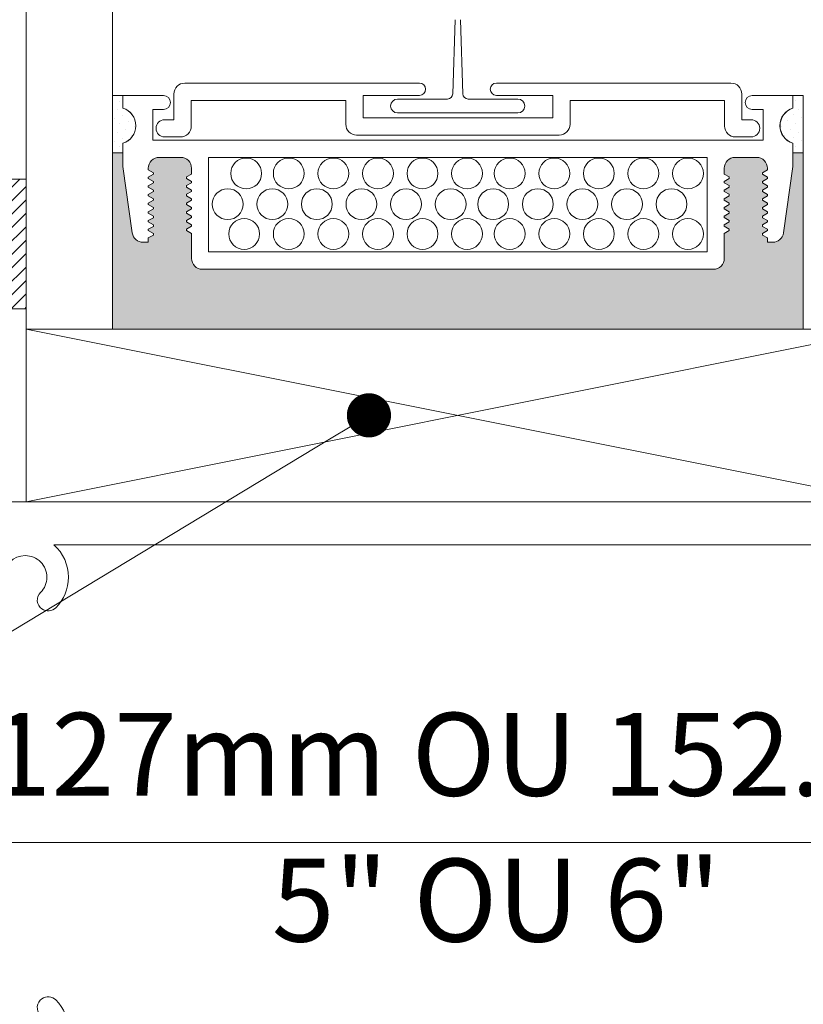
# Model space of a CAD drawing. Extents: x -54 to 91, y -173 to -42.
# Drawn here: x 1 to 2, y -71 to -71 of the extents above; entities that cross this region are included whole.
import ezdxf
from ezdxf import colors
from ezdxf.entities.mleader import LeaderData, LeaderLine
from ezdxf.math import Vec2, Vec3

# ---------------------------------------------------------------- set-up
doc = ezdxf.new("R2010")
doc.units = 0
doc.header["$LTSCALE"] = 0.375
doc.header["$MEASUREMENT"] = 0
doc.layers.get('0').update_dxf_attribs({"linetype": 'CONTINUOUS', "lineweight": 0})
doc.layers.get('DEFPOINTS').update_dxf_attribs({"linetype": 'CONTINUOUS', "lineweight": 5})
for name, color, linetype, lineweight in [('Catalogue Texte Français', 7, 'CONTINUOUS', 5), ('FRAME_H', 7, 'CONTINUOUS', 13), ('VITRAGE', 140, 'CONTINUOUS', 15)]:
    doc.layers.add(name, color=color, linetype=linetype, lineweight=lineweight)
doc.layers.add('VISION CONTROL', color=120, linetype='CONTINUOUS')
doc.styles.get("Standard").update_dxf_attribs({"font": 'arial.ttf', "height": 0.08})
doc.styles.add('T_ISO_0.5', font='arial.ttf', dxfattribs={"height": 0.06})
doc.dimstyles.new('catalogue ISO-0.25', dxfattribs={"dimscale": 0.5, "dimtxt": 0.06, "dimasz": 0.08, "dimexe": 0.08, "dimexo": 0.08, "dimgap": 0.05, "dimtad": 1, "dimdec": 1, "dimlfac": 101.6, "dimzin": 9, "dimdsep": 46, "dimtxsty": 'T_ISO_0.5', "dimblk": 'ARCHTICK', "dimcen": 0.5, "dimdle": 0.08, "dimclrd": 30, "dimclre": 165, "dimclrt": 7, "dimadec": 0, "dimazin": 0, "dimtfac": 1, "dimtdec": 1, "dimtmove": 0, "dimatfit": 3, "dimfxl": 0.15, "dimfrac": 2, "dimlwd": 9, "dimlwe": 9, "dimarcsym": 0})

# ---------------------------------------------------------------- blocks, each defined once
blk = doc.blocks.new('_Dot')
at = {"color": 0, "linetype": 'ByBlock', "lineweight": -2}
blk.add_line((-0.5, 0), (-1, 0), dxfattribs=at)
at = {"color": 0, "linetype": 'ByBlock', "const_width": 0.5}
blk.add_lwpolyline([(-0.25, 0, 1), (0.25, 0, 1)], format="xyb", close=True, dxfattribs=at)
blk = doc.blocks.new('_ArchTick')
at = {"color": 0, "const_width": 0.15}
blk.add_lwpolyline([(-0.5, -0.5), (0.5, 0.5)], dxfattribs=at)
blk = doc.blocks.new('*D456')
at = {"layer": 'Catalogue Texte Français', "color": 30, "lineweight": 9, "ltscale": 0.15, "transparency": 16777216}
blk.add_line((0.7260892524066227, -71.10706461950272), (2.306089252406623, -71.10706461950272), dxfattribs=at)
at = {"layer": 'DEFPOINTS', "color": 0, "lineweight": 0, "ltscale": 0.15, "transparency": 16777216}
for p in [(0.7660892524066227, -71.10706461950272), (2.266089252406623, -71.10706461950272), (2.266089252406623, -71.10706461950272)]:
    blk.add_point(p, dxfattribs=at)
at = {"layer": 'Catalogue Texte Français', "color": 30, "lineweight": 9, "ltscale": 0.15, "transparency": 16777216, "xscale": 0.04, "yscale": 0.04, "zscale": 0.04, "rotation": 180}
blk.add_blockref('_ArchTick', (0.7660892524066227, -71.10706461950272), dxfattribs=at)
at = {"layer": 'Catalogue Texte Français', "color": 30, "lineweight": 9, "ltscale": 0.15, "transparency": 16777216, "xscale": 0.04, "yscale": 0.04, "zscale": 0.04}
blk.add_blockref('_ArchTick', (2.266089252406623, -71.10706461950272), dxfattribs=at)
at = {"layer": 'Catalogue Texte Français', "color": 7, "ltscale": 0.15, "transparency": 16777216, "insert": (1.577275452676069, -71.05102096329536), "char_height": 0.06, "attachment_point": 5, "style": 'T_ISO_0.5'}
blk.add_mtext('127mm OU 152.4mm', dxfattribs=at)

msp = doc.modelspace()

# ---------------------------------------------------------------- hatches: boundary and pattern name
at = {"layer": 'FRAME_H', "transparency": 33554559}
h = msp.add_hatch(dxfattribs=at)
h.set_pattern_fill('ANSI31', color=142, scale=0.055, angle=180, style=0)
h.set_pattern_definition([(225, (-164.3768694721589, -59.25975869291617), (0.004861359120657513, -0.004861359120657515), [])])
h.paths.add_polyline_path([(1.188574907548791, -70.72073897921445), (1.204199907548791, -70.72073897921445), (1.204199907548791, -70.62698897921445), (1.188574907548791, -70.62698897921445)])
at = {"layer": 'VISION CONTROL', "lineweight": 5}
h = msp.add_hatch(color=8, dxfattribs=at)
edge = h.paths.add_edge_path()
edge.add_line((1.766699907548866, -70.60779229548085), (1.759135826556703, -70.60779229548085))
edge.add_line((1.759135826556703, -70.60779229548085), (1.759135826556703, -70.61767248941668))
edge.add_line((1.759135826556703, -70.61767248941668), (1.752365770954981, -70.66584393806407))
edge.add_arc((1.744572659190014, -70.6647486876317), 0.007869699135983295, 269.9999999999936, 351.9999999999966, ccw=False)
edge.add_line((1.744572659190013, -70.67261838676768), (1.740789590445943, -70.67261838676768))
edge.add_line((1.740789590445943, -70.67261838676768), (1.740789590445943, -70.66947050711329))
edge.add_line((1.740789590445943, -70.66947050711329), (1.736189222869919, -70.66681448365489))
edge.add_line((1.736189222869919, -70.66681448365489), (1.740789590445943, -70.6641584601965))
edge.add_line((1.740789590445943, -70.6641584601965), (1.740789590445943, -70.6631747478045))
edge.add_line((1.740789590445943, -70.6631747478045), (1.736189222869916, -70.6605187243461))
edge.add_line((1.736189222869916, -70.6605187243461), (1.740789590445943, -70.6578627008877))
edge.add_line((1.740789590445943, -70.65786270088772), (1.740789590445943, -70.65687898849572))
edge.add_line((1.740789590445943, -70.65687898849572), (1.736189222869916, -70.65422296503732))
edge.add_line((1.736189222869916, -70.65422296503732), (1.740789590445943, -70.65156694157892))
edge.add_line((1.740789590445943, -70.65156694157892), (1.740789590445943, -70.65058322918692))
edge.add_line((1.740789590445943, -70.65058322918694), (1.736189222869919, -70.64792720572854))
edge.add_line((1.736189222869919, -70.64792720572854), (1.740789590445943, -70.64527118227015))
edge.add_line((1.740789590445943, -70.64527118227015), (1.740789590445943, -70.64428746987815))
edge.add_line((1.740789590445943, -70.64428746987814), (1.736189222869919, -70.64163144641974))
edge.add_line((1.736189222869919, -70.64163144641975), (1.740789590445943, -70.63897542296137))
edge.add_line((1.740789590445943, -70.63897542296135), (1.740789590445943, -70.63799171056935))
edge.add_line((1.740789590445943, -70.63799171056935), (1.736189222869912, -70.63533568711097))
edge.add_line((1.736189222869912, -70.63533568711097), (1.740789590445943, -70.63267966365257))
edge.add_line((1.740789590445943, -70.63267966365257), (1.740789590445943, -70.63169595126057))
edge.add_line((1.740789590445943, -70.63169595126057), (1.736189222869916, -70.62903992780217))
edge.add_line((1.736189222869916, -70.62903992780218), (1.740789590445943, -70.62638390434378))
edge.add_line((1.740789590445943, -70.62638390434378), (1.740789590445943, -70.62540019195178))
edge.add_line((1.740789590445943, -70.62540019195178), (1.736189222869919, -70.62274416849338))
edge.add_line((1.736189222869919, -70.6227441684934), (1.740708172197377, -70.62013515188274))
edge.add_arc((1.732919891309961, -70.6190060614038), 0.007869699135982584, 351.7511276635378, 450.0000000000082)
edge.add_line((1.73291989130996, -70.61113636226781), (1.717377235516389, -70.61113636226781))
edge.add_arc((1.717377235516391, -70.6190060614038), 0.007869699135981102, 90.0000000000166, 179.9999999999065)
edge.add_line((1.70950753638041, -70.61900606140378), (1.709507536380414, -70.6231730670963))
edge.add_line((1.709507536380414, -70.6231730670963), (1.714107903956444, -70.62582909055469))
edge.add_line((1.714107903956444, -70.6258290905547), (1.709507536380414, -70.6284851140131))
edge.add_line((1.709507536380414, -70.62848511401309), (1.709507536380414, -70.62946882640509))
edge.add_line((1.709507536380414, -70.62946882640509), (1.714107903956444, -70.63212484986349))
edge.add_line((1.714107903956444, -70.63212484986349), (1.709507536380414, -70.63478087332189))
edge.add_line((1.709507536380414, -70.63478087332187), (1.709507536380414, -70.63576458571387))
edge.add_line((1.709507536380414, -70.63576458571387), (1.71410790395644, -70.63842060917226))
edge.add_line((1.71410790395644, -70.63842060917227), (1.709507536380414, -70.64107663263067))
edge.add_line((1.709507536380414, -70.64107663263066), (1.709507536380414, -70.64206034502266))
edge.add_line((1.709507536380414, -70.64206034502266), (1.71410790395644, -70.64471636848104))
edge.add_line((1.71410790395644, -70.64471636848106), (1.709507536380414, -70.64737239193946))
edge.add_line((1.709507536380414, -70.64737239193944), (1.709507536380414, -70.64835610433144))
edge.add_line((1.709507536380414, -70.64835610433146), (1.71410790395644, -70.65101212778984))
edge.add_line((1.71410790395644, -70.65101212778984), (1.709507536380414, -70.65366815124824))
edge.add_line((1.709507536380414, -70.65366815124824), (1.709507536380414, -70.65465186364024))
edge.add_line((1.709507536380414, -70.65465186364024), (1.714107903956444, -70.65730788709864))
edge.add_line((1.714107903956444, -70.65730788709863), (1.709507536380414, -70.65996391055702))
edge.add_line((1.709507536380414, -70.65996391055702), (1.709507536380414, -70.66094762294902))
edge.add_line((1.709507536380414, -70.66094762294902), (1.714107903956448, -70.66360364640742))
edge.add_line((1.714107903956448, -70.66360364640741), (1.709507536380414, -70.6662596698658))
edge.add_line((1.709507536380414, -70.66625966986581), (1.709507536380417, -70.68422619299325))
edge.add_arc((1.701637837244435, -70.68422619299325), 0.007869699135982558, -89.99999999999841, 2.3987922759260982e-11, ccw=False)
edge.add_line((1.701637837244435, -70.69209589212923), (1.331761977853254, -70.69209589212923))
edge.add_arc((1.331761977853255, -70.68422619299325), 0.007869699135982558, 179.999999999976, 269.99999999999835, ccw=False)
edge.add_line((1.323892278717272, -70.68422619299325), (1.323892278717276, -70.66625966986581))
edge.add_line((1.323892278717275, -70.66625966986581), (1.319291911141245, -70.66360364640742))
edge.add_line((1.319291911141245, -70.66360364640741), (1.323892278717276, -70.66094762294901))
edge.add_line((1.323892278717275, -70.66094762294902), (1.323892278717275, -70.65996391055702))
edge.add_line((1.323892278717275, -70.65996391055702), (1.319291911141245, -70.65730788709863))
edge.add_line((1.319291911141245, -70.65730788709863), (1.323892278717276, -70.65465186364023))
edge.add_line((1.323892278717275, -70.65465186364024), (1.323892278717275, -70.65366815124824))
edge.add_line((1.323892278717275, -70.65366815124824), (1.319291911141248, -70.65101212778985))
edge.add_line((1.319291911141249, -70.65101212778984), (1.323892278717276, -70.64835610433144))
edge.add_line((1.323892278717275, -70.64835610433146), (1.323892278717275, -70.64737239193946))
edge.add_line((1.323892278717275, -70.64737239193944), (1.319291911141248, -70.64471636848104))
edge.add_line((1.319291911141249, -70.64471636848106), (1.323892278717276, -70.64206034502267))
edge.add_line((1.323892278717275, -70.64206034502266), (1.323892278717275, -70.64107663263066))
edge.add_line((1.323892278717275, -70.64107663263066), (1.319291911141248, -70.63842060917227))
edge.add_line((1.319291911141249, -70.63842060917227), (1.323892278717276, -70.63576458571387))
edge.add_line((1.323892278717275, -70.63576458571387), (1.323892278717275, -70.63478087332187))
edge.add_line((1.323892278717275, -70.63478087332187), (1.319291911141245, -70.63212484986347))
edge.add_line((1.319291911141245, -70.63212484986349), (1.323892278717276, -70.62946882640509))
edge.add_line((1.323892278717275, -70.62946882640509), (1.323892278717275, -70.62848511401309))
edge.add_line((1.323892278717275, -70.62848511401309), (1.319291911141245, -70.62582909055469))
edge.add_line((1.319291911141245, -70.6258290905547), (1.323892278717276, -70.62317306709632))
edge.add_line((1.323892278717275, -70.6231730670963), (1.323892278717275, -70.61900606140378))
edge.add_arc((1.316022579581293, -70.6190060614038), 0.007869699135981926, 9.958326386840808e-11, 90.00000000000301)
edge.add_line((1.316022579581293, -70.61113636226781), (1.300479923787725, -70.61113636226781))
edge.add_arc((1.300479923787726, -70.6190060614038), 0.007869699135981803, 90.00000000001083, 188.2488723364687)
edge.add_line((1.292691642900312, -70.62013515188272), (1.29721059222777, -70.62274416849338))
edge.add_line((1.29721059222777, -70.6227441684934), (1.292610224651746, -70.6254001919518))
edge.add_line((1.292610224651746, -70.62540019195178), (1.292610224651746, -70.62638390434378))
edge.add_line((1.292610224651746, -70.62638390434378), (1.297210592227773, -70.62903992780218))
edge.add_line((1.297210592227773, -70.62903992780218), (1.292610224651746, -70.63169595126058))
edge.add_line((1.292610224651746, -70.63169595126057), (1.292610224651746, -70.63267966365257))
edge.add_line((1.292610224651746, -70.63267966365257), (1.297210592227777, -70.63533568711097))
edge.add_line((1.297210592227777, -70.63533568711097), (1.292610224651746, -70.63799171056935))
edge.add_line((1.292610224651746, -70.63799171056935), (1.292610224651746, -70.63897542296135))
edge.add_line((1.292610224651746, -70.63897542296135), (1.29721059222777, -70.64163144641974))
edge.add_line((1.29721059222777, -70.64163144641975), (1.292610224651746, -70.64428746987815))
edge.add_line((1.292610224651746, -70.64428746987814), (1.292610224651746, -70.64527118227014))
edge.add_line((1.292610224651746, -70.64527118227015), (1.29721059222777, -70.64792720572855))
edge.add_line((1.29721059222777, -70.64792720572854), (1.292610224651746, -70.65058322918692))
edge.add_line((1.292610224651746, -70.65058322918694), (1.292610224651746, -70.65156694157893))
edge.add_line((1.292610224651746, -70.65156694157892), (1.297210592227773, -70.65422296503732))
edge.add_line((1.297210592227773, -70.65422296503732), (1.292610224651746, -70.65687898849572))
edge.add_line((1.292610224651746, -70.65687898849572), (1.292610224651746, -70.65786270088772))
edge.add_line((1.292610224651746, -70.65786270088772), (1.297210592227773, -70.66051872434612))
edge.add_line((1.297210592227773, -70.6605187243461), (1.292610224651746, -70.6631747478045))
edge.add_line((1.292610224651746, -70.6631747478045), (1.292610224651746, -70.6641584601965))
edge.add_line((1.292610224651746, -70.6641584601965), (1.29721059222777, -70.66681448365489))
edge.add_line((1.29721059222777, -70.66681448365489), (1.292610224651746, -70.66947050711329))
edge.add_line((1.292610224651746, -70.66947050711329), (1.292610224651746, -70.67261838676768))
edge.add_line((1.292610224651746, -70.67261838676768), (1.288827155907676, -70.67261838676768))
edge.add_arc((1.288827155907675, -70.6647486876317), 0.007869699135983274, 188.0000000000033, 270.0000000000066, ccw=False)
edge.add_line((1.281034044142708, -70.66584393806407), (1.274263988540986, -70.61767248941668))
edge.add_line((1.274263988540986, -70.61767248941668), (1.274263988540986, -70.60779229548085))
edge.add_line((1.274263988540986, -70.60779229548085), (1.266689333695484, -70.60779229548085))
edge.add_line((1.266689333695484, -70.60779229548085), (1.266689333695484, -70.73536439409605))
edge.add_line((1.266689333695484, -70.73536439409605), (1.766699907548866, -70.73536439409605))
edge.add_line((1.766699907548866, -70.73536439409605), (1.766699907548866, -70.60779229548085))

# ---------------------------------------------------------------- linework, layer by layer
at = {"color": 7, "linetype": 'Continuous'}
for p, q in [((1.514633464737081, -70.51144799428994), (1.512916979688839, -70.5652311924679)), ((1.518534050233662, -70.51144799428994), (1.520250535281889, -70.5652311924679)), ((1.473071418549992, -70.56889417976883), (1.509135223525703, -70.56889417976883)), ((1.524032291445025, -70.56889417976883), (1.56009609642075, -70.56889417976883)), ((1.473071418549992, -70.57898399749297), (1.56009609642075, -70.57898399749297))]:
    msp.add_line(p, q, dxfattribs=at)
at = {"linetype": 'Continuous', "lineweight": 0}
for p, q in [((1.319066801069879, -70.55737168941178), (1.488855559928668, -70.55737168941178)), ((1.714322440174521, -70.55737168941178), (1.544533681315732, -70.55737168941178)), ((1.311197101933898, -70.58383355275652), (1.311197101933898, -70.56524138854776)), ((1.722192139310502, -70.58383355275652), (1.722192139310502, -70.56524138854776)), ((1.274263988540986, -70.56641236032245), (1.274263988540986, -70.57548165500141)), ((1.303676998059673, -70.56641236032245), (1.274263988540986, -70.56641236032245)), ((1.323690249312267, -70.56986483679015), (1.435538348282396, -70.56986483679015)), ((1.323690249312267, -70.5884570009989), (1.323690249312267, -70.56986483679015)), ((1.435538348282396, -70.58707980365011), (1.435538348282396, -70.56986483679015)), ((1.448031495660767, -70.56622510093976), (1.488855559928668, -70.56622510093976)), ((1.448031495660767, -70.58245635540771), (1.448031495660767, -70.56622510093976)), ((1.585357745583633, -70.56622510093976), (1.544533681315732, -70.56622510093976)), ((1.585357745583633, -70.58245635540771), (1.585357745583633, -70.56622510093976)), ((1.709698991932133, -70.56986483679015), (1.597850892962003, -70.56986483679015)), ((1.597850892962003, -70.58707980365011), (1.597850892962003, -70.56986483679015)), ((1.709698991932133, -70.5884570009989), (1.709698991932133, -70.56986483679015)), ((1.729722817038017, -70.56641236032245), (1.759135826556703, -70.56641236032245)), ((1.759135826556703, -70.56641236032245), (1.759135826556703, -70.57548165500141)), ((1.295807289925735, -70.57644622672082), (1.303676998059673, -70.57644622672082)), ((1.295807289925735, -70.59864321488945), (1.295807289925735, -70.57644622672082)), ((1.737592525171954, -70.57644622672082), (1.729722817038017, -70.57644622672082)), ((1.737592525171954, -70.59864321488945), (1.737592525171954, -70.57644622672082)), ((1.304458669259752, -70.58383355275652), (1.311197101933898, -70.58383355275652)), ((1.448031495660767, -70.58245635540771), (1.516694620622199, -70.58245635540771)), ((1.585357745583633, -70.58245635540771), (1.516694620622199, -70.58245635540771)), ((1.728930571984648, -70.58383355275652), (1.722192139310502, -70.58383355275652)), ((1.295807289925735, -70.59864321488945), (1.737592525171954, -70.59864321488945)), ((1.315820550176286, -70.59632670013488), (1.304458669259752, -70.59632670013488)), ((1.443408047418377, -70.5949495027861), (1.516694620622199, -70.5949495027861)), ((1.589981193826023, -70.5949495027861), (1.516694620622199, -70.5949495027861)), ((1.717568691068114, -70.59632670013488), (1.728930571984648, -70.59632670013488)), ((1.274263988540986, -70.60094982979267), (1.274263988540986, -70.60779229548085)), ((1.274263988540986, -70.60094982978669), (1.274263988540986, -70.61767248941668)), ((1.759135826556717, -70.60094982979267), (1.759135826556717, -70.60779229548085)), ((1.759135826556703, -70.60094982978669), (1.759135826556703, -70.60779229548085)), ((1.759135826556703, -70.61767248941668), (1.759135826556703, -70.60779229548085)), ((1.316022579581293, -70.61113636226781), (1.300479923787729, -70.61113636226781)), ((1.336188683617244, -70.61113636226781), (1.336188683617244, -70.67960274475087)), ((1.336188683617244, -70.61113636226781), (1.336188683617244, -70.67960274475087)), ((1.336188683617244, -70.61113636226781), (1.697211131480445, -70.61113636226781)), ((1.697211131480445, -70.61113636226781), (1.697211131480445, -70.67960274475087)), ((1.717377235516392, -70.61113636226781), (1.73291989130996, -70.61113636226781)), ((1.274263988540986, -70.61767248941668), (1.281034044142711, -70.66584393806407)), ((1.292610224651746, -70.6190060614038), (1.292610224651746, -70.620088145035)), ((1.292610224651746, -70.620088145035), (1.296249960502132, -70.622189547508)), ((1.296249960502132, -70.62329878947878), (1.296249960502132, -70.622189547508)), ((1.323892278717268, -70.61900606140381), (1.323892278717275, -70.6231730670963)), ((1.709507536380421, -70.61900606140381), (1.709507536380414, -70.6231730670963)), ((1.740789590445943, -70.620088145035), (1.737149854595557, -70.622189547508)), ((1.737149854595557, -70.62329878947878), (1.737149854595557, -70.622189547508)), ((1.740789590445943, -70.6190060614038), (1.740789590445943, -70.620088145035)), ((1.759135826556703, -70.61767248941668), (1.752365770954978, -70.66584393806407)), ((1.292610224651746, -70.62540019195178), (1.296249960502132, -70.62329878947878)), ((1.292610224651746, -70.62540019195178), (1.292610224651746, -70.62638390434378)), ((1.292610224651746, -70.62638390434378), (1.296249960502132, -70.62848530681678)), ((1.296249960502132, -70.62959454878757), (1.296249960502132, -70.62848530681678)), ((1.323892278717275, -70.6231730670963), (1.320252542866886, -70.6252744695693)), ((1.320252542866886, -70.62638371154009), (1.320252542866886, -70.6252744695693)), ((1.323892278717275, -70.62848511401309), (1.320252542866886, -70.62638371154009)), ((1.323892278717275, -70.62848511401309), (1.323892278717275, -70.62946882640509)), ((1.709507536380414, -70.6231730670963), (1.713147272230803, -70.6252744695693)), ((1.709507536380414, -70.62848511401309), (1.713147272230803, -70.62638371154009)), ((1.709507536380414, -70.62848511401309), (1.709507536380414, -70.62946882640509)), ((1.713147272230803, -70.62638371154009), (1.713147272230803, -70.6252744695693)), ((1.740789590445943, -70.62540019195178), (1.737149854595557, -70.62329878947878)), ((1.740789590445943, -70.62638390434378), (1.737149854595557, -70.62848530681678)), ((1.737149854595557, -70.62959454878757), (1.737149854595557, -70.62848530681678)), ((1.740789590445943, -70.62540019195178), (1.740789590445943, -70.62638390434378)), ((1.292610224651746, -70.63169595126057), (1.296249960502132, -70.62959454878757)), ((1.292610224651746, -70.63169595126057), (1.292610224651746, -70.63267966365257)), ((1.292610224651746, -70.63267966365257), (1.296249960502132, -70.63478106612557)), ((1.292610224651746, -70.63799171056935), (1.296249960502132, -70.63589030809636)), ((1.296249960502132, -70.63589030809636), (1.296249960502132, -70.63478106612557)), ((1.323892278717275, -70.62946882640509), (1.320252542866886, -70.63157022887809)), ((1.320252542866886, -70.63267947084887), (1.320252542866886, -70.63157022887809)), ((1.323892278717275, -70.63478087332187), (1.320252542866886, -70.63267947084887)), ((1.323892278717275, -70.63576458571387), (1.320252542866886, -70.63786598818687)), ((1.323892278717275, -70.63478087332187), (1.323892278717275, -70.63576458571387)), ((1.709507536380414, -70.62946882640509), (1.713147272230803, -70.63157022887809)), ((1.709507536380414, -70.63478087332187), (1.713147272230803, -70.63267947084887)), ((1.709507536380414, -70.63478087332187), (1.709507536380414, -70.63576458571387)), ((1.709507536380414, -70.63576458571387), (1.713147272230803, -70.63786598818687)), ((1.713147272230803, -70.63267947084887), (1.713147272230803, -70.63157022887809)), ((1.740789590445943, -70.63169595126057), (1.737149854595557, -70.62959454878757)), ((1.740789590445943, -70.63267966365257), (1.737149854595557, -70.63478106612557)), ((1.737149854595557, -70.63589030809636), (1.737149854595557, -70.63478106612557)), ((1.740789590445943, -70.63799171056935), (1.737149854595557, -70.63589030809636)), ((1.740789590445943, -70.63169595126057), (1.740789590445943, -70.63267966365257)), ((1.292610224651746, -70.63799171056935), (1.292610224651746, -70.63897542296135)), ((1.292610224651746, -70.63897542296135), (1.296249960502132, -70.64107682543435)), ((1.292610224651746, -70.64428746987814), (1.296249960502132, -70.64218606740513)), ((1.296249960502132, -70.64218606740513), (1.296249960502132, -70.64107682543435)), ((1.320252542866886, -70.63897523015766), (1.320252542866886, -70.63786598818687)), ((1.323892278717275, -70.64107663263066), (1.320252542866886, -70.63897523015766)), ((1.323892278717275, -70.64206034502266), (1.320252542866886, -70.64416174749566)), ((1.323892278717275, -70.64107663263066), (1.323892278717275, -70.64206034502266)), ((1.709507536380414, -70.64107663263066), (1.713147272230803, -70.63897523015766)), ((1.709507536380414, -70.64107663263066), (1.709507536380414, -70.64206034502266)), ((1.709507536380414, -70.64206034502266), (1.713147272230803, -70.64416174749566)), ((1.713147272230803, -70.63897523015766), (1.713147272230803, -70.63786598818687)), ((1.740789590445943, -70.63897542296135), (1.737149854595557, -70.64107682543435)), ((1.737149854595557, -70.64218606740513), (1.737149854595557, -70.64107682543435)), ((1.740789590445943, -70.64428746987814), (1.737149854595557, -70.64218606740513)), ((1.740789590445943, -70.63799171056935), (1.740789590445943, -70.63897542296135)), ((1.292610224651746, -70.64428746987814), (1.292610224651746, -70.64527118227015)), ((1.292610224651746, -70.64527118227015), (1.296249960502132, -70.64737258474315)), ((1.292610224651746, -70.65058322918694), (1.296249960502132, -70.64848182671393)), ((1.292610224651746, -70.65058322918694), (1.292610224651746, -70.65156694157892)), ((1.296249960502132, -70.64848182671393), (1.296249960502132, -70.64737258474315)), ((1.320252542866886, -70.64527098946644), (1.320252542866886, -70.64416174749566)), ((1.323892278717275, -70.64737239193944), (1.320252542866886, -70.64527098946644)), ((1.323892278717275, -70.64835610433146), (1.320252542866886, -70.65045750680446)), ((1.320252542866886, -70.65156674877524), (1.320252542866886, -70.65045750680446)), ((1.323892278717275, -70.64737239193944), (1.323892278717275, -70.64835610433146)), ((1.709507536380414, -70.64737239193944), (1.713147272230803, -70.64527098946644)), ((1.709507536380414, -70.64737239193944), (1.709507536380414, -70.64835610433146)), ((1.709507536380414, -70.64835610433146), (1.713147272230803, -70.65045750680446)), ((1.713147272230803, -70.64527098946644), (1.713147272230803, -70.64416174749566)), ((1.713147272230803, -70.65156674877524), (1.713147272230803, -70.65045750680446)), ((1.740789590445943, -70.64527118227015), (1.737149854595557, -70.64737258474315)), ((1.737149854595557, -70.64848182671393), (1.737149854595557, -70.64737258474315)), ((1.740789590445943, -70.65058322918694), (1.737149854595557, -70.64848182671393)), ((1.740789590445943, -70.64428746987814), (1.740789590445943, -70.64527118227015)), ((1.740789590445943, -70.65058322918694), (1.740789590445943, -70.65156694157892)), ((1.292610224651746, -70.65156694157892), (1.296249960502132, -70.65366834405192)), ((1.292610224651746, -70.65687898849572), (1.296249960502132, -70.65477758602272)), ((1.292610224651746, -70.65687898849572), (1.292610224651746, -70.65786270088772)), ((1.292610224651746, -70.65786270088772), (1.296249960502132, -70.65996410336072)), ((1.296249960502132, -70.65477758602272), (1.296249960502132, -70.65366834405192)), ((1.323892278717275, -70.65366815124824), (1.320252542866886, -70.65156674877524)), ((1.323892278717275, -70.65465186364024), (1.320252542866886, -70.65675326611324)), ((1.320252542866886, -70.65786250808402), (1.320252542866886, -70.65675326611324)), ((1.323892278717275, -70.65996391055702), (1.320252542866886, -70.65786250808402)), ((1.323892278717275, -70.65366815124824), (1.323892278717275, -70.65465186364024)), ((1.709507536380414, -70.65366815124824), (1.713147272230803, -70.65156674877524)), ((1.709507536380414, -70.65366815124824), (1.709507536380414, -70.65465186364024)), ((1.709507536380414, -70.65465186364024), (1.713147272230803, -70.65675326611324)), ((1.709507536380414, -70.65996391055702), (1.713147272230803, -70.65786250808402)), ((1.713147272230803, -70.65786250808402), (1.713147272230803, -70.65675326611324)), ((1.740789590445943, -70.65156694157892), (1.737149854595557, -70.65366834405192)), ((1.737149854595557, -70.65477758602272), (1.737149854595557, -70.65366834405192)), ((1.740789590445943, -70.65687898849572), (1.737149854595557, -70.65477758602272)), ((1.740789590445943, -70.65786270088772), (1.737149854595557, -70.65996410336072)), ((1.740789590445943, -70.65687898849572), (1.740789590445943, -70.65786270088772)), ((1.292610224651746, -70.6631747478045), (1.296249960502132, -70.6610733453315)), ((1.292610224651746, -70.6631747478045), (1.292610224651746, -70.6641584601965)), ((1.292610224651746, -70.6641584601965), (1.296249960502132, -70.6662598626695)), ((1.296249960502132, -70.6610733453315), (1.296249960502132, -70.65996410336072)), ((1.323892278717275, -70.66094762294902), (1.320252542866886, -70.66304902542203)), ((1.320252542866886, -70.6641582673928), (1.320252542866886, -70.66304902542203)), ((1.323892278717275, -70.66625966986581), (1.320252542866886, -70.6641582673928)), ((1.323892278717275, -70.65996391055702), (1.323892278717275, -70.66094762294902)), ((1.709507536380414, -70.65996391055702), (1.709507536380414, -70.66094762294902)), ((1.709507536380414, -70.66094762294902), (1.713147272230803, -70.66304902542203)), ((1.709507536380414, -70.66625966986581), (1.713147272230803, -70.6641582673928)), ((1.713147272230803, -70.6641582673928), (1.713147272230803, -70.66304902542203)), ((1.737149854595557, -70.6610733453315), (1.737149854595557, -70.65996410336072)), ((1.740789590445943, -70.6631747478045), (1.737149854595557, -70.6610733453315)), ((1.740789590445943, -70.6641584601965), (1.737149854595557, -70.6662598626695)), ((1.740789590445943, -70.6631747478045), (1.740789590445943, -70.6641584601965)), ((1.292610224651746, -70.66947050711329), (1.296249960502132, -70.66736910464029)), ((1.292610224651746, -70.67261838676768), (1.292610224651746, -70.66947050711329)), ((1.296249960502132, -70.66736910464029), (1.296249960502132, -70.6662598626695)), ((1.323892278717275, -70.66625966986581), (1.323892278717268, -70.68422619299325)), ((1.709507536380414, -70.66625966986581), (1.709507536380421, -70.68422619299325)), ((1.737149854595557, -70.66736910464029), (1.737149854595557, -70.6662598626695)), ((1.740789590445943, -70.66947050711329), (1.737149854595557, -70.66736910464029)), ((1.740789590445943, -70.67261838676768), (1.740789590445943, -70.66947050711329)), ((1.292610224651746, -70.67261838676768), (1.288827155907676, -70.67261838676768)), ((1.740789590445943, -70.67261838676768), (1.744572659190013, -70.67261838676768)), ((1.697211131480445, -70.67960274475087), (1.336188683617244, -70.67960274475087)), ((1.331761972301392, -70.69209589212923), (1.701637837244435, -70.69209589212923))]:
    msp.add_line(p, q, dxfattribs=at)
at = {"lineweight": 0}
for p, q in [((1.272055191596496, -70.57034550258649), (1.272055191596496, -70.57034550258649)), ((1.761344623501191, -70.57008056207991), (1.761344623501191, -70.57008056207991)), ((1.269984721229866, -70.57655691368639), (1.269984721229866, -70.57655691368639)), ((1.763415093867821, -70.5762919731798), (1.763415093867821, -70.5762919731798)), ((1.267914250863235, -70.58276832478627), (1.267914250863235, -70.58276832478627)), ((1.274125661963128, -70.58069785441965), (1.274125661963128, -70.58069785441965)), ((1.278266602696388, -70.5848387951529), (1.278266602696388, -70.5848387951529)), ((1.755133212401299, -70.58457385464632), (1.755133212401299, -70.58457385464632)), ((1.75927415313456, -70.58043291391307), (1.75927415313456, -70.58043291391307)), ((1.761344623501191, -70.58664432501295), (1.761344623501191, -70.58664432501295)), ((1.765485564234452, -70.58250338427969), (1.765485564234452, -70.58250338427969)), ((1.269984721229866, -70.59312067661944), (1.269984721229866, -70.59312067661944)), ((1.272055191596496, -70.58690926551954), (1.272055191596496, -70.58690926551954)), ((1.276196132329757, -70.5910502062528), (1.276196132329757, -70.5910502062528)), ((1.282407543429649, -70.58897973588617), (1.282407543429649, -70.58897973588617)), ((1.750992271668038, -70.58871479537959), (1.750992271668038, -70.58871479537959)), ((1.75720368276793, -70.59078526574622), (1.75720368276793, -70.59078526574622)), ((1.763415093867822, -70.59285573611285), (1.763415093867822, -70.59285573611285)), ((1.267914250863235, -70.59933208771932), (1.267914250863235, -70.59933208771932)), ((1.274125661963127, -70.59726161735269), (1.274125661963127, -70.59726161735269)), ((1.280337073063018, -70.59519114698607), (1.280337073063018, -70.59519114698607)), ((1.753062742034669, -70.59492620647949), (1.753062742034669, -70.59492620647949)), ((1.759274153134561, -70.5969966768461), (1.759274153134561, -70.5969966768461)), ((1.765485564234452, -70.59906714721274), (1.765485564234452, -70.59906714721274)), ((1.272055191596496, -70.60347302845258), (1.272055191596496, -70.60347302845258)), ((1.761344623501191, -70.603208087946), (1.761344623501191, -70.603208087946))]:
    msp.add_line(p, q, dxfattribs=at)
at = {"lineweight": 0, "ltscale": 0.15}
for p, q in [((1.266699907548852, -70.60779229548085), (1.266699907548852, -70.73536439409605)), ((1.766699907548873, -70.73536439409605), (1.766699907548852, -70.60779229548085)), ((1.266699907548852, -70.73536439409605), (1.766699907548873, -70.73536439409605)), ((1.204199907548762, -70.86036439409607), (1.829199907548805, -70.86036439409605))]:
    msp.add_line(p, q, dxfattribs=at)
at = {"color": 7, "linetype": 'Continuous', "lineweight": 0}
for p, q in [((1.204199907548777, -70.73536439409605), (1.204199907548762, -70.86036439409607)), ((1.829199907548805, -70.73536439409604), (1.204199907548762, -70.86036439409607)), ((1.204199907548777, -70.73536439409607), (1.829199907548805, -70.86036439409605)), ((1.829199907548805, -70.73536439409605), (1.204199907548777, -70.73536439409607))]:
    msp.add_line(p, q, dxfattribs=at)
at = {"linetype": 'Continuous', "lineweight": 0}
for points in [[(1.274263988540986, -70.56641236032245), (1.266699907548852, -70.56641236032245), (1.266699907548852, -70.60779229548085), (1.274263988540986, -70.60779229548085)], [(1.274263988540986, -70.57548165499945), (1.274263988540993, -70.56641236032245)], [(1.759135826556717, -70.57548165499945), (1.75913582655671, -70.56641236032245)], [(1.759135826556717, -70.56641236032245), (1.766699907548852, -70.56641236032245), (1.766699907548852, -70.60779229548085), (1.759135826556717, -70.60779229548085)]]:
    msp.add_lwpolyline(points, dxfattribs=at)
msp.add_lwpolyline([(2.266089252406623, -70.86036439409605), (0.7660892524066227, -70.86036439409605), (0.7660892524066227, -71.29786439409605), (2.266089252406623, -71.29786439409605)], close=True)
at = {"color": 7, "linetype": 'Continuous'}
for points in [[(1.187964252406651, -70.91505189409605, -0.4142135623730951), (1.203589252406651, -70.89942689409605, -0.4142135623773572), (1.219214252406651, -70.91505189409605, -0.198912367376725), (1.214637795862778, -70.92610043755195, 0.4891999541399665), (1.215651518612809, -70.93800358881862, 0.3652772259774149), (1.225686339319132, -70.93714898100808, 0.1989123673694886), (1.234839252406651, -70.91505189409605, 0.2152504370215064), (1.22425918452435, -70.89161439409605), (1.516089252406651, -70.89161439409605), (1.807919320288953, -70.89161439409605, 0.2152504370215064)], [(1.234839252406651, -71.24317689409605, 0.1989123673694886), (1.225686339319132, -71.22107980718403, 0.3652772259774149), (1.215651518612809, -71.22022519937349, 0.4891999541399665), (1.214637795862778, -71.23212835064015, -0.198912367376725)]]:
    msp.add_lwpolyline(points, format="xyb", dxfattribs=at)
at = {"linetype": 'Continuous', "lineweight": 0}
for centre in [(1.363416665799742, -70.62274336992539), (1.394274702364164, -70.62274336992539), (1.426535376954246, -70.62274336992539), (1.458796051544323, -70.62274336992539), (1.491056726134405, -70.62274336992539), (1.523317400724486, -70.62274336992539), (1.554175437288908, -70.62274336992539), (1.58643611187899, -70.62274336992539), (1.618696786469067, -70.62274336992539), (1.650957461059148, -70.62274336992539), (1.68321813564923, -70.62274336992539), (1.35009160455601, -70.64496242975545), (1.382352279146091, -70.64496242975545), (1.414612953736172, -70.64496242975545), (1.44687362832625, -70.64496242975545), (1.479134302916331, -70.64496242975545), (1.511394977506409, -70.64496242975545), (1.542253014070835, -70.64496242975545), (1.574513688660916, -70.64496242975545), (1.606774363250997, -70.64496242975545), (1.639035037841075, -70.64496242975545), (1.671295712431152, -70.64496242975545), (1.362014027774083, -70.66652798782582), (1.394274702364164, -70.66652798782582), (1.426535376954246, -70.66652798782582), (1.458796051544323, -70.66652798782582), (1.491056726134405, -70.66652798782582), (1.523317400724486, -70.66652798782582), (1.554175437288908, -70.66652798782582), (1.58643611187899, -70.66652798782582), (1.618696786469067, -70.66652798782582), (1.650957461059148, -70.66652798782582), (1.68321813564923, -70.66652798782582)]:
    msp.add_circle(centre, 0.01116748978877273, dxfattribs=at)
for centre, radius, start, end in [((1.319066801069879, -70.56524138854776), 0.00786969913598093, 90, 180), ((1.488855559928668, -70.56179839517577), 0.004426705763989302, 270, 90), ((1.544533681315732, -70.56179839517577), 0.004426705763989302, 90, 270), ((1.714322440174521, -70.56524138854776), 0.00786969913598093, 0, 90), ((1.303676989061717, -70.57142929352163), 0.005016933199188709, 270, 90), ((1.729722826035972, -70.57142929352163), 0.005016933199188709, 90, 270), ((1.270287899467045, -70.58821574239397), 0.01334039977095597, 287.3404423454908, 72.6595576612308), ((1.270119252669393, -70.58821574239406), 0.01339163235637105, 288.0292162037655, 71.9707837962443), ((1.763111915630651, -70.58821574239397), 0.01334039977095592, 107.34044233877, 252.6595576545087), ((1.763280562428296, -70.58821574239406), 0.01339163235637116, 108.0292162037557, 251.9707837962345), ((1.304458672048715, -70.5900801264457), 0.006246573689184864, 90.00002558134052, 269.9999744186595), ((1.728930569195685, -70.5900801264457), 0.006246573689184864, 270.0000255813405, 89.99997441865946), ((1.315820550176286, -70.5884570009989), 0.00786969913598093, 270, 0), ((1.443408047418377, -70.58707980365011), 0.00786969913598093, 180, 270), ((1.589981193826023, -70.58707980365011), 0.00786969913598093, 270, 0), ((1.717568691068114, -70.5884570009989), 0.00786969913598093, 180, 270), ((1.300479923787729, -70.6190060614038), 0.00786969913598243, 89.99999999999919, 180), ((1.316022579581293, -70.6190060614038), 0.00786969913598243, 359.9999999999984, 90), ((1.717377235516392, -70.6190060614038), 0.00786969913598243, 90, 180), ((1.73291989130996, -70.6190060614038), 0.00786969913598243, 0, 90), ((1.288827155907676, -70.6647486876317), 0.00786969913598243, 188.0000000000001, 270), ((1.744572659190013, -70.6647486876317), 0.00786969913598243, 270, 351.9999999999999), ((1.331761977853254, -70.68422619299325), 0.00786969913598243, 180, 270), ((1.701637837244435, -70.68422619299325), 0.00786969913598243, 270, 0)]:
    msp.add_arc(centre, radius, start, end, dxfattribs=at)
at = {"color": 7, "linetype": 'Continuous'}
for centre, radius, start, end in [((1.509135223525703, -70.56511049812227), 0.00378368164655454, 270, 358.1720317556951), ((1.524032291445025, -70.56511049812227), 0.00378368164655454, 181.8279682443049, 270), ((1.473071418549992, -70.5739390886309), 0.005044908862072721, 90, 180), ((1.56009609642075, -70.5739390886309), 0.005044908862072721, 0, 90), ((1.473071418549992, -70.5739390886309), 0.005044908862072721, 180, 270), ((1.56009609642075, -70.5739390886309), 0.005044908862072721, 270, 0)]:
    msp.add_arc(centre, radius, start, end, dxfattribs=at)
at = {"layer": 'FRAME_H', "color": 147, "true_color": 0x576d7a}
msp.add_lwpolyline([(1.188574907548791, -70.62698897921445), (1.204199907548791, -70.62698897921445), (1.204199907548791, -70.72073897921445), (1.188574907548791, -70.72073897921445), (1.188574907548791, -70.62698897921445)], dxfattribs=at)
at = {"layer": 'VITRAGE', "lineweight": 0}
for p, q in [((1.204199907548848, -68.30202358105417), (1.204199907548791, -70.73536439409605)), ((1.266699907548848, -70.73536439409605), (1.266699907548876, -68.30202358105417)), ((1.204199907548791, -70.73536439409605), (1.266699907548848, -70.73536439409605))]:
    msp.add_line(p, q, dxfattribs=at)

# ---------------------------------------------------------------- texts
at = {"layer": 'Catalogue Texte Français', "color": 7, "ltscale": 0.15, "insert": (1.544428292542982, -71.15661380608935), "char_height": 0.06, "attachment_point": 5, "style": 'T_ISO_0.5'}
msp.add_mtext('5" OU 6"', dxfattribs=at)

# ---------------------------------------------------------------- dimensions: what is measured, and where the dimension line sits
at = {"layer": 'Catalogue Texte Français', "ltscale": 0.15}
dim = msp.add_linear_dim(base=(2.266089252406623, -71.10706461950272), p1=(0.7660892524066227, -71.10706461950272), p2=(2.266089252406623, -71.10706461950272), text='127mm OU 152.4mm', dimstyle='catalogue ISO-0.25', override={"dimpost": 'mm\\X\\f\\X'}, dxfattribs=at)
dim.commit()
dim.dimension.update_dxf_attribs({"geometry": '*D456', "text_midpoint": (1.577275452676069, -71.10706461950272), "dimtype": 160})

# ---------------------------------------------------------------- leaders
ml = msp.add_multileader_mtext('Standard', dxfattribs=at)
ml.set_content("{\\H0.85938x;\\C7;BLOC D'EXTENSION ARRONDI\\PEN ALUMINIUM\\H1.16364x; }", color=256)
ml.set_leader_properties(color=30, linetype='ByLayer', lineweight=-1)
ml.build(insert=Vec2(0, 0))
ml.multileader.update_dxf_attribs({"text_right_attachment_type": 3, "dogleg_length": 0.1, "arrow_head_size": 0.064, "scale": 0.8})
ctx = ml.context
ctx.base_point, ctx.scale, ctx.char_height, ctx.arrow_head_size, ctx.landing_gap_size, ctx.plane_origin = Vec3(-0.2326326176472868, -70.3473744431236), 0.8, 0.064, 0.064, 0.016, Vec3(2.26497448449458, -69.40162319938995)
ctx.right_attachment, ctx.text_align_type = 3, 2
notes = []
notes.append((ctx, [(1, (1, 1, 0), (0.612192246309057, -70.5386601002724), (-1, 0), 0.08000000000000002, [(0, [(2.149207079977749, -69.39161439409608)], 0, [])])]))
ctx.mtext.insert, ctx.mtext.width, ctx.mtext.alignment, ctx.mtext.flow_direction = Vec3(0.5161922463090534, -70.31490547723001), 0.8213731945775926, 3, 5
ml = msp.add_multileader_mtext('Standard', dxfattribs=at)
ml.set_content("CALES D'APPUI\\PPAR D'AUTRES", color=256)
ml.set_leader_properties(color=30, linetype='ByLayer', lineweight=-1)
ml.set_arrow_properties(name='DOT')
ml.build(insert=Vec2(0, 0))
ml.multileader.update_dxf_attribs({"text_right_attachment_type": 3, "dogleg_length": 0.1, "arrow_head_size": 0.032, "scale": 0.8})
ctx = ml.context
ctx.base_point, ctx.scale, ctx.char_height, ctx.arrow_head_size, ctx.landing_gap_size, ctx.plane_origin = Vec3(-0.06547588469618959, -71.21313067057638), 0.8, 0.055, 0.032, 0.016, Vec3(1.44432433986443, -71.35872612399169)
ctx.right_attachment, ctx.text_align_type = 3, 2
notes.append((ctx, [(0, (1, 1, 0), (0.6098426691919414, -71.30667318990335), (-1, 0), 0.08000000000000002, [(0, [(1.45229864862754, -70.79786439409605)], 0, [])])]))
ctx.mtext.insert, ctx.mtext.alignment, ctx.mtext.flow_direction = Vec3(0.513842669191952, -71.18516170741131), 3, 5
for ctx, leaders in notes:
    for number, flags, end, landing, length, lines in leaders:
        leader = LeaderData()
        leader.index, (leader.has_last_leader_line, leader.has_dogleg_vector, leader.attachment_direction) = number, flags
        leader.last_leader_point, leader.dogleg_vector, leader.dogleg_length = Vec3(end), Vec3(landing), length
        for number, points, colour, breaks in lines:
            line = LeaderLine()
            line.index, line.vertices, line.color, line.breaks = number, Vec3.list(points), colors.encode_raw_color(colour), breaks
            leader.lines.append(line)
        ctx.leaders.append(leader)

doc.saveas('drawing.dxf')
